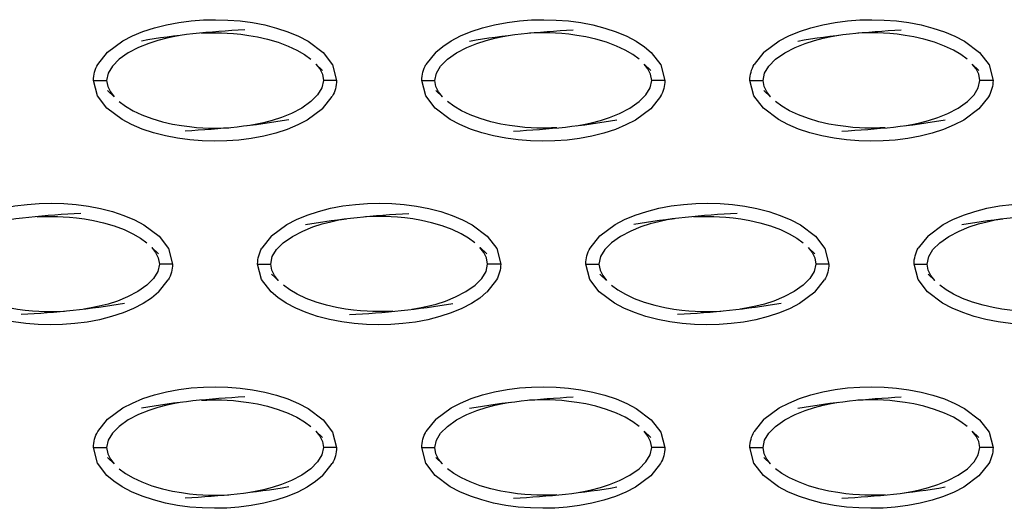
# Model space of a CAD drawing. Units: millimetres. Extents: x -10652 to 14848, y -5850 to 11134.
# Drawn here: x -568 to -494, y 3830 to 3868 of the extents above; entities that cross this region are included whole.
import ezdxf

# ---------------------------------------------------------------- set-up
doc = ezdxf.new("R2010")
doc.units = ezdxf.units.MM
doc.layers.add('DEFAULT', color=7, linetype='Continuous')

msp = doc.modelspace()

# ---------------------------------------------------------------- linework, layer by layer
at = {"layer": 'DEFAULT'}
for p, q in [((-562.517, 3864.289), (-561.775, 3865.224)), ((-536.792, 3865.224), (-537.534, 3864.289)), ((-511.809, 3865.224), (-512.551, 3864.289)), ((-545.914, 3864.319), (-545.407, 3863.834)), ((-520.933, 3864.32), (-520.424, 3863.834)), ((-495.95, 3864.323), (-495.44, 3863.834)), ((-562.843, 3863.072), (-561.844, 3863.072)), ((-544.339, 3863.072), (-545.338, 3863.072)), ((-537.86, 3863.072), (-536.861, 3863.072)), ((-519.36, 3863.072), (-520.354, 3863.072)), ((-512.876, 3863.072), (-511.877, 3863.072)), ((-494.372, 3863.072), (-495.371, 3863.072)), ((-561.261, 3861.819), (-561.775, 3862.308)), ((-536.28, 3861.82), (-536.791, 3862.308)), ((-511.298, 3861.819), (-511.808, 3862.308)), ((-545.406, 3860.917), (-544.664, 3861.853)), ((-519.681, 3861.853), (-520.423, 3860.917)), ((-519.679, 3861.862), (-519.681, 3861.853)), ((-494.698, 3861.853), (-495.44, 3860.917)), ((-494.695, 3861.864), (-494.698, 3861.853)), ((-547.299, 3859.68), (-547.295, 3859.681)), ((-549.285, 3851.248), (-550.025, 3850.314)), ((-525.042, 3850.314), (-524.304, 3851.246)), ((-499.321, 3851.246), (-500.059, 3850.314)), ((-558.403, 3850.346), (-557.898, 3849.859)), ((-533.421, 3850.347), (-532.915, 3849.859)), ((-508.429, 3850.334), (-507.932, 3849.859)), ((-556.83, 3849.097), (-557.829, 3849.097)), ((-550.351, 3849.097), (-549.352, 3849.097)), ((-531.847, 3849.097), (-532.846, 3849.097)), ((-525.368, 3849.097), (-524.369, 3849.097)), ((-506.864, 3849.097), (-507.863, 3849.097)), ((-500.385, 3849.097), (-499.386, 3849.097)), ((-548.772, 3847.847), (-549.283, 3848.335)), ((-523.791, 3847.847), (-524.3, 3848.335)), ((-498.808, 3847.849), (-499.317, 3848.335)), ((-557.898, 3846.945), (-557.156, 3847.88)), ((-532.173, 3847.88), (-532.914, 3846.945)), ((-532.171, 3847.885), (-532.173, 3847.88)), ((-507.931, 3846.945), (-507.19, 3847.88)), ((-562.513, 3836.348), (-561.775, 3837.277)), ((-536.792, 3837.277), (-537.534, 3836.341)), ((-511.809, 3837.277), (-512.549, 3836.345)), ((-562.517, 3836.341), (-562.513, 3836.346)), ((-545.914, 3836.373), (-545.407, 3835.886)), ((-520.933, 3836.375), (-520.424, 3835.886)), ((-512.551, 3836.341), (-512.547, 3836.346)), ((-495.952, 3836.375), (-495.44, 3835.886)), ((-562.843, 3835.125), (-561.844, 3835.125)), ((-544.339, 3835.125), (-545.338, 3835.125)), ((-537.86, 3835.125), (-536.861, 3835.125)), ((-519.355, 3835.125), (-520.354, 3835.125)), ((-512.876, 3835.125), (-511.877, 3835.125)), ((-494.372, 3835.125), (-495.371, 3835.125)), ((-561.262, 3833.872), (-561.775, 3834.361)), ((-545.406, 3832.97), (-544.664, 3833.906)), ((-536.283, 3833.872), (-536.791, 3834.361)), ((-519.681, 3833.906), (-520.423, 3832.97)), ((-519.679, 3833.915), (-519.681, 3833.906)), ((-511.301, 3833.874), (-511.808, 3834.361)), ((-494.698, 3833.906), (-495.44, 3832.97))]:
    msp.add_line(p, q, dxfattribs=at)
for points in [[(-561.773, 3865.226), (-560.613, 3866.084), (-559.886, 3866.46), (-559.078, 3866.794), (-558.207, 3867.08), (-557.291, 3867.312), (-556.348, 3867.488), (-555.404, 3867.607), (-554.476, 3867.677), (-553.554, 3867.697), (-552.62, 3867.671), (-551.68, 3867.599), (-550.742, 3867.474), (-549.814, 3867.294), (-548.908, 3867.058), (-548.042, 3866.769), (-547.237, 3866.431), (-546.513, 3866.05), (-545.365, 3865.187), (-544.643, 3864.25), (-544.339, 3863.072)], [(-536.792, 3865.224), (-536.262, 3865.667), (-535.63, 3866.084), (-534.902, 3866.46), (-534.095, 3866.794), (-533.224, 3867.08), (-532.308, 3867.312), (-531.365, 3867.488), (-530.421, 3867.607), (-529.493, 3867.677), (-528.571, 3867.697), (-527.637, 3867.671), (-526.697, 3867.599), (-525.759, 3867.474), (-524.831, 3867.294), (-523.925, 3867.058), (-523.059, 3866.769), (-522.254, 3866.431), (-521.53, 3866.05), (-520.904, 3865.632), (-520.382, 3865.187), (-519.66, 3864.25), (-519.355, 3863.072)], [(-511.807, 3865.226), (-510.646, 3866.084), (-509.919, 3866.46), (-509.112, 3866.794), (-508.241, 3867.08), (-507.325, 3867.312), (-506.382, 3867.488), (-505.437, 3867.607), (-504.51, 3867.677), (-503.588, 3867.697), (-502.654, 3867.671), (-501.714, 3867.599), (-500.775, 3867.474), (-499.848, 3867.294), (-498.942, 3867.058), (-498.076, 3866.769), (-497.271, 3866.431), (-496.546, 3866.05), (-495.399, 3865.187), (-494.677, 3864.25), (-494.373, 3863.074)], [(-554.632, 3866.667), (-554.628, 3866.667), (-554.229, 3866.685), (-553.855, 3866.695), (-553.485, 3866.697), (-553.098, 3866.691), (-552.67, 3866.673), (-552.182, 3866.64), (-551.635, 3866.587), (-551.032, 3866.505), (-550.356, 3866.386), (-549.595, 3866.214), (-548.789, 3865.976), (-548.025, 3865.691), (-547.355, 3865.376), (-546.779, 3865.039), (-546.298, 3864.685)], [(-521.315, 3864.685), (-521.796, 3865.039), (-522.372, 3865.376), (-523.042, 3865.691), (-523.806, 3865.976), (-524.612, 3866.214), (-525.372, 3866.386), (-526.049, 3866.505), (-526.652, 3866.587), (-527.199, 3866.64), (-527.686, 3866.673), (-528.115, 3866.691), (-528.502, 3866.697), (-528.871, 3866.695), (-529.246, 3866.685), (-529.644, 3866.667), (-529.647, 3866.667)], [(-496.331, 3864.685), (-496.813, 3865.039), (-497.389, 3865.376), (-498.059, 3865.691), (-498.823, 3865.976), (-499.629, 3866.214), (-500.389, 3866.386), (-501.066, 3866.505), (-501.669, 3866.587), (-502.216, 3866.64), (-502.703, 3866.673), (-503.132, 3866.691), (-503.519, 3866.697), (-503.888, 3866.695), (-504.263, 3866.685), (-504.661, 3866.667), (-504.662, 3866.667)], [(-556.085, 3866.515), (-556.656, 3866.419), (-557.273, 3866.291), (-557.936, 3866.119), (-558.644, 3865.89), (-559.407, 3865.582), (-560.193, 3865.169), (-560.889, 3864.679), (-561.401, 3864.166), (-561.725, 3863.63), (-561.844, 3863.072), (-561.76, 3862.601), (-561.557, 3862.195), (-561.266, 3861.82)], [(-536.283, 3861.82), (-536.575, 3862.195), (-536.777, 3862.601), (-536.861, 3863.072), (-536.742, 3863.63), (-536.418, 3864.166), (-535.906, 3864.679), (-535.21, 3865.169), (-534.423, 3865.582), (-533.661, 3865.89), (-532.953, 3866.119), (-532.29, 3866.291), (-531.673, 3866.419), (-531.102, 3866.515)], [(-511.3, 3861.82), (-511.591, 3862.195), (-511.794, 3862.601), (-511.877, 3863.072), (-511.759, 3863.63), (-511.434, 3864.166), (-510.923, 3864.679), (-510.227, 3865.169), (-509.44, 3865.582), (-508.679, 3865.89), (-507.97, 3866.119), (-507.306, 3866.291), (-506.69, 3866.419), (-506.118, 3866.515)], [(-545.915, 3864.322), (-545.624, 3863.947), (-545.421, 3863.541), (-545.338, 3863.072), (-545.456, 3862.511), (-545.781, 3861.978), (-546.292, 3861.462), (-546.988, 3860.972), (-547.775, 3860.56), (-548.537, 3860.251), (-549.245, 3860.025), (-549.909, 3859.851), (-550.525, 3859.722), (-551.096, 3859.626)], [(-526.113, 3859.626), (-525.542, 3859.722), (-524.925, 3859.851), (-524.262, 3860.025), (-523.554, 3860.251), (-522.792, 3860.56), (-522.005, 3860.972), (-521.309, 3861.462), (-520.797, 3861.978), (-520.472, 3862.511), (-520.354, 3863.072), (-520.438, 3863.541), (-520.64, 3863.947), (-520.932, 3864.322)], [(-501.13, 3859.626), (-500.559, 3859.722), (-499.942, 3859.851), (-499.279, 3860.025), (-498.571, 3860.251), (-497.808, 3860.56), (-497.022, 3860.972), (-496.326, 3861.462), (-495.814, 3861.978), (-495.49, 3862.511), (-495.371, 3863.072), (-495.455, 3863.541), (-495.658, 3863.947), (-495.949, 3864.322)], [(-545.404, 3860.921), (-545.406, 3860.917), (-546.569, 3860.058), (-547.296, 3859.681), (-548.103, 3859.347), (-548.974, 3859.062), (-549.89, 3858.832), (-550.833, 3858.656), (-551.778, 3858.535), (-552.705, 3858.464), (-553.627, 3858.445), (-554.561, 3858.47), (-555.501, 3858.542), (-556.44, 3858.667), (-557.367, 3858.847), (-558.273, 3859.084), (-559.139, 3859.373), (-559.944, 3859.71), (-560.669, 3860.091), (-561.816, 3860.955), (-562.538, 3861.892), (-562.843, 3863.072), (-562.841, 3863.077)], [(-520.42, 3860.92), (-520.423, 3860.917), (-521.585, 3860.058), (-522.313, 3859.681), (-523.12, 3859.347), (-523.991, 3859.062), (-524.907, 3858.832), (-525.85, 3858.656), (-526.794, 3858.535), (-527.721, 3858.464), (-528.644, 3858.445), (-529.578, 3858.47), (-530.518, 3858.542), (-531.456, 3858.667), (-532.384, 3858.847), (-533.29, 3859.084), (-534.156, 3859.373), (-534.961, 3859.71), (-535.685, 3860.091), (-536.833, 3860.955), (-537.555, 3861.892), (-537.859, 3863.07)], [(-495.44, 3860.917), (-496.602, 3860.058), (-497.329, 3859.681), (-498.137, 3859.347), (-499.008, 3859.062), (-499.924, 3858.832), (-500.867, 3858.656), (-501.811, 3858.535), (-502.739, 3858.464), (-503.661, 3858.445), (-504.595, 3858.47), (-505.535, 3858.542), (-506.473, 3858.667), (-507.401, 3858.847), (-508.307, 3859.084), (-509.173, 3859.373), (-509.978, 3859.71), (-510.702, 3860.091), (-511.85, 3860.955), (-512.572, 3861.892), (-512.876, 3863.072), (-512.876, 3863.072)], [(-560.884, 3861.459), (-560.402, 3861.103), (-559.826, 3860.765), (-559.156, 3860.451), (-558.392, 3860.166), (-557.586, 3859.929), (-556.825, 3859.755), (-556.149, 3859.636), (-555.546, 3859.554), (-554.999, 3859.501), (-554.512, 3859.468), (-554.083, 3859.451), (-553.696, 3859.445), (-553.326, 3859.447), (-552.952, 3859.457), (-552.554, 3859.476), (-552.554, 3859.476)], [(-527.571, 3859.476), (-527.571, 3859.476), (-527.969, 3859.457), (-528.344, 3859.447), (-528.713, 3859.445), (-529.1, 3859.451), (-529.529, 3859.468), (-530.016, 3859.501), (-530.563, 3859.554), (-531.166, 3859.636), (-531.843, 3859.755), (-532.603, 3859.929), (-533.409, 3860.166), (-534.173, 3860.451), (-534.843, 3860.765), (-535.419, 3861.103), (-535.9, 3861.459)], [(-502.587, 3859.476), (-502.587, 3859.476), (-502.986, 3859.457), (-503.36, 3859.447), (-503.73, 3859.445), (-504.117, 3859.451), (-504.545, 3859.468), (-505.033, 3859.501), (-505.58, 3859.554), (-506.183, 3859.636), (-506.859, 3859.755), (-507.62, 3859.929), (-508.426, 3860.166), (-509.19, 3860.451), (-509.86, 3860.765), (-510.436, 3861.103), (-510.917, 3861.459)], [(-574.268, 3851.248), (-574.267, 3851.25), (-573.104, 3852.109), (-572.377, 3852.488), (-571.569, 3852.82), (-570.699, 3853.105), (-569.783, 3853.337), (-568.84, 3853.513), (-567.895, 3853.634), (-566.968, 3853.703), (-566.045, 3853.724), (-565.112, 3853.699), (-564.172, 3853.625), (-563.233, 3853.501), (-562.305, 3853.322), (-561.4, 3853.085), (-560.534, 3852.794), (-559.728, 3852.459), (-559.004, 3852.078), (-557.857, 3851.212), (-557.135, 3850.277), (-556.83, 3849.097)], [(-549.286, 3851.246), (-549.284, 3851.25), (-548.121, 3852.109), (-547.394, 3852.488), (-546.586, 3852.82), (-545.716, 3853.105), (-544.8, 3853.337), (-543.857, 3853.513), (-542.912, 3853.634), (-541.985, 3853.703), (-541.062, 3853.724), (-540.129, 3853.699), (-539.188, 3853.625), (-538.25, 3853.501), (-537.323, 3853.322), (-536.416, 3853.085), (-535.551, 3852.794), (-534.745, 3852.459), (-534.021, 3852.078), (-532.873, 3851.212), (-532.152, 3850.277), (-531.847, 3849.097)], [(-524.303, 3851.247), (-524.301, 3851.25), (-523.138, 3852.109), (-522.411, 3852.488), (-521.603, 3852.82), (-520.733, 3853.105), (-519.816, 3853.337), (-518.873, 3853.513), (-517.929, 3853.634), (-517.002, 3853.703), (-516.079, 3853.724), (-515.146, 3853.699), (-514.205, 3853.625), (-513.267, 3853.501), (-512.339, 3853.322), (-511.433, 3853.085), (-510.568, 3852.794), (-509.762, 3852.459), (-509.038, 3852.078), (-507.89, 3851.212), (-507.169, 3850.277), (-506.864, 3849.097)], [(-499.319, 3851.247), (-499.317, 3851.25), (-498.155, 3852.109), (-497.428, 3852.488), (-496.62, 3852.82), (-495.749, 3853.105), (-494.833, 3853.337), (-493.89, 3853.513), (-492.946, 3853.634), (-492.018, 3853.703), (-491.096, 3853.724), (-490.162, 3853.699), (-489.222, 3853.625), (-488.284, 3853.501), (-487.356, 3853.322), (-486.45, 3853.085), (-485.584, 3852.794), (-484.779, 3852.459), (-484.055, 3852.078), (-482.907, 3851.212), (-482.185, 3850.277), (-481.881, 3849.1)], [(-567.121, 3852.693), (-567.119, 3852.693), (-566.721, 3852.712), (-566.346, 3852.722), (-565.977, 3852.724), (-565.59, 3852.716), (-565.161, 3852.699), (-564.674, 3852.667), (-564.127, 3852.613), (-563.523, 3852.533), (-562.847, 3852.414), (-562.087, 3852.24), (-561.281, 3852.003), (-560.517, 3851.718), (-559.846, 3851.402), (-559.27, 3851.066), (-558.789, 3850.71)], [(-548.775, 3847.847), (-549.066, 3848.22), (-549.269, 3848.626), (-549.352, 3849.097), (-549.234, 3849.658), (-548.909, 3850.191), (-548.397, 3850.707), (-547.701, 3851.197), (-546.915, 3851.609), (-546.153, 3851.916), (-545.445, 3852.144), (-544.781, 3852.316), (-544.164, 3852.447), (-543.594, 3852.542)], [(-533.806, 3850.71), (-534.287, 3851.066), (-534.864, 3851.402), (-535.534, 3851.718), (-536.298, 3852.003), (-537.103, 3852.24), (-537.864, 3852.414), (-538.54, 3852.533), (-539.143, 3852.613), (-539.691, 3852.667), (-540.178, 3852.699), (-540.607, 3852.716), (-540.994, 3852.724), (-541.363, 3852.722), (-541.738, 3852.712), (-542.136, 3852.693), (-542.139, 3852.693)], [(-518.61, 3852.542), (-519.181, 3852.447), (-519.798, 3852.316), (-520.462, 3852.144), (-521.17, 3851.916), (-521.931, 3851.609), (-522.719, 3851.197), (-523.414, 3850.707), (-523.926, 3850.191), (-524.251, 3849.658), (-524.369, 3849.097), (-524.285, 3848.626), (-524.083, 3848.22), (-523.791, 3847.847)], [(-517.153, 3852.693), (-517.153, 3852.693), (-516.754, 3852.712), (-516.38, 3852.722), (-516.011, 3852.724), (-515.623, 3852.716), (-515.195, 3852.699), (-514.707, 3852.667), (-514.16, 3852.613), (-513.557, 3852.533), (-512.881, 3852.414), (-512.12, 3852.24), (-511.315, 3852.003), (-510.551, 3851.718), (-509.88, 3851.402), (-509.304, 3851.066), (-508.823, 3850.71)], [(-498.808, 3847.847), (-499.1, 3848.22), (-499.303, 3848.626), (-499.386, 3849.097), (-499.268, 3849.658), (-498.943, 3850.191), (-498.431, 3850.707), (-497.735, 3851.197), (-496.949, 3851.609), (-496.187, 3851.916), (-495.478, 3852.144), (-494.815, 3852.316), (-494.198, 3852.447), (-493.627, 3852.542)], [(-558.407, 3850.349), (-558.115, 3849.974), (-557.912, 3849.568), (-557.829, 3849.097), (-557.947, 3848.537), (-558.272, 3848.003), (-558.784, 3847.488), (-559.48, 3846.998), (-560.266, 3846.587), (-561.028, 3846.279), (-561.737, 3846.05), (-562.4, 3845.878), (-563.017, 3845.748), (-563.588, 3845.652)], [(-538.605, 3845.652), (-538.034, 3845.748), (-537.417, 3845.878), (-536.753, 3846.05), (-536.045, 3846.279), (-535.284, 3846.587), (-534.496, 3846.998), (-533.801, 3847.488), (-533.289, 3848.003), (-532.964, 3848.537), (-532.846, 3849.097), (-532.93, 3849.568), (-533.132, 3849.974), (-533.424, 3850.349)], [(-508.44, 3850.349), (-508.149, 3849.974), (-507.946, 3849.568), (-507.863, 3849.097), (-507.981, 3848.537), (-508.305, 3848.003), (-508.818, 3847.488), (-509.513, 3846.998), (-510.3, 3846.587), (-511.062, 3846.279), (-511.77, 3846.05), (-512.434, 3845.878), (-513.051, 3845.748), (-513.621, 3845.652)], [(-557.898, 3846.945), (-558.428, 3846.5), (-559.06, 3846.085), (-559.787, 3845.709), (-560.595, 3845.375), (-561.466, 3845.089), (-562.382, 3844.857), (-563.325, 3844.681), (-564.269, 3844.56), (-565.197, 3844.492), (-566.119, 3844.47), (-567.053, 3844.496), (-567.993, 3844.57), (-568.931, 3844.695), (-569.859, 3844.875), (-570.765, 3845.111), (-571.631, 3845.4), (-572.436, 3845.738), (-573.16, 3846.117), (-573.786, 3846.535), (-574.308, 3846.982), (-575.03, 3847.919), (-575.333, 3849.093)], [(-532.917, 3846.942), (-533.445, 3846.5), (-534.077, 3846.085), (-534.804, 3845.709), (-535.612, 3845.375), (-536.482, 3845.089), (-537.399, 3844.857), (-538.342, 3844.681), (-539.286, 3844.56), (-540.213, 3844.492), (-541.136, 3844.47), (-542.069, 3844.496), (-543.01, 3844.57), (-543.948, 3844.695), (-544.876, 3844.875), (-545.782, 3845.111), (-546.647, 3845.4), (-547.453, 3845.738), (-548.177, 3846.117), (-548.803, 3846.535), (-549.325, 3846.982), (-550.046, 3847.919), (-550.351, 3849.097)], [(-507.933, 3846.944), (-509.094, 3846.085), (-509.821, 3845.709), (-510.629, 3845.375), (-511.499, 3845.089), (-512.415, 3844.857), (-513.358, 3844.681), (-514.303, 3844.56), (-515.23, 3844.492), (-516.153, 3844.47), (-517.086, 3844.496), (-518.027, 3844.57), (-518.965, 3844.695), (-519.892, 3844.875), (-520.799, 3845.111), (-521.664, 3845.4), (-522.47, 3845.738), (-523.194, 3846.117), (-524.342, 3846.982), (-525.063, 3847.919), (-525.367, 3849.095)], [(-482.951, 3846.943), (-484.111, 3846.085), (-484.838, 3845.709), (-485.646, 3845.375), (-486.516, 3845.089), (-487.432, 3844.857), (-488.375, 3844.681), (-489.32, 3844.56), (-490.247, 3844.492), (-491.17, 3844.47), (-492.103, 3844.496), (-493.043, 3844.57), (-493.982, 3844.695), (-494.909, 3844.875), (-495.815, 3845.111), (-496.681, 3845.4), (-497.487, 3845.738), (-498.211, 3846.117), (-499.358, 3846.982), (-500.08, 3847.919), (-500.385, 3849.096)], [(-573.375, 3847.484), (-572.894, 3847.13), (-572.318, 3846.792), (-571.648, 3846.478), (-570.883, 3846.191), (-570.078, 3845.955), (-569.317, 3845.781), (-568.641, 3845.662), (-568.038, 3845.582), (-567.491, 3845.529), (-567.003, 3845.496), (-566.575, 3845.478), (-566.187, 3845.472), (-565.818, 3845.472), (-565.444, 3845.482), (-565.045, 3845.501), (-565.045, 3845.501)], [(-540.062, 3845.501), (-540.062, 3845.501), (-540.461, 3845.482), (-540.835, 3845.472), (-541.204, 3845.472), (-541.592, 3845.478), (-542.02, 3845.496), (-542.508, 3845.529), (-543.055, 3845.582), (-543.658, 3845.662), (-544.334, 3845.781), (-545.095, 3845.955), (-545.9, 3846.191), (-546.664, 3846.478), (-547.335, 3846.792), (-547.911, 3847.13), (-548.392, 3847.484)], [(-523.409, 3847.484), (-522.928, 3847.13), (-522.351, 3846.792), (-521.681, 3846.478), (-520.917, 3846.191), (-520.112, 3845.955), (-519.351, 3845.781), (-518.675, 3845.662), (-518.072, 3845.582), (-517.524, 3845.529), (-517.037, 3845.496), (-516.608, 3845.478), (-516.221, 3845.472), (-515.852, 3845.472), (-515.477, 3845.482), (-515.079, 3845.501), (-515.079, 3845.501)], [(-490.096, 3845.501), (-490.096, 3845.501), (-490.494, 3845.482), (-490.869, 3845.472), (-491.238, 3845.472), (-491.625, 3845.478), (-492.054, 3845.496), (-492.541, 3845.529), (-493.088, 3845.582), (-493.692, 3845.662), (-494.368, 3845.781), (-495.128, 3845.955), (-495.934, 3846.191), (-496.698, 3846.478), (-497.368, 3846.792), (-497.945, 3847.13), (-498.426, 3847.484)], [(-561.774, 3837.278), (-560.613, 3838.136), (-559.886, 3838.513), (-559.078, 3838.847), (-558.207, 3839.132), (-557.291, 3839.365), (-556.348, 3839.541), (-555.404, 3839.66), (-554.476, 3839.73), (-553.554, 3839.75), (-552.62, 3839.724), (-551.68, 3839.652), (-550.742, 3839.527), (-549.814, 3839.347), (-548.908, 3839.111), (-548.042, 3838.822), (-547.237, 3838.484), (-546.513, 3838.103), (-545.365, 3837.24), (-544.643, 3836.302), (-544.339, 3835.125), (-544.339, 3835.124)], [(-536.793, 3837.277), (-536.792, 3837.277), (-535.63, 3838.136), (-534.902, 3838.513), (-534.095, 3838.847), (-533.224, 3839.132), (-532.308, 3839.365), (-531.365, 3839.541), (-530.421, 3839.66), (-529.493, 3839.73), (-528.571, 3839.75), (-527.637, 3839.724), (-526.697, 3839.652), (-525.759, 3839.527), (-524.831, 3839.347), (-523.925, 3839.111), (-523.059, 3838.822), (-522.254, 3838.484), (-521.53, 3838.103), (-520.382, 3837.24), (-519.66, 3836.302), (-519.355, 3835.125)], [(-511.809, 3837.277), (-511.809, 3837.277), (-510.646, 3838.136), (-509.919, 3838.513), (-509.112, 3838.847), (-508.241, 3839.132), (-507.325, 3839.365), (-506.382, 3839.541), (-505.437, 3839.66), (-504.51, 3839.73), (-503.588, 3839.75), (-502.654, 3839.724), (-501.714, 3839.652), (-500.775, 3839.527), (-499.848, 3839.347), (-498.942, 3839.111), (-498.076, 3838.822), (-497.271, 3838.484), (-496.546, 3838.103), (-495.399, 3837.24), (-494.677, 3836.302), (-494.373, 3835.126)], [(-556.085, 3838.568), (-556.656, 3838.472), (-557.273, 3838.343), (-557.936, 3838.171), (-558.644, 3837.943), (-559.407, 3837.634), (-560.193, 3837.222), (-560.889, 3836.732), (-561.401, 3836.218), (-561.725, 3835.683), (-561.844, 3835.125), (-561.76, 3834.654), (-561.557, 3834.248), (-561.266, 3833.873)], [(-554.628, 3838.72), (-554.628, 3838.72), (-554.229, 3838.738), (-553.855, 3838.748), (-553.485, 3838.75), (-553.098, 3838.744), (-552.67, 3838.726), (-552.182, 3838.693), (-551.635, 3838.64), (-551.032, 3838.558), (-550.356, 3838.439), (-549.595, 3838.267), (-548.789, 3838.029), (-548.025, 3837.744), (-547.355, 3837.429), (-546.779, 3837.091), (-546.298, 3836.738)], [(-536.283, 3833.873), (-536.575, 3834.248), (-536.777, 3834.654), (-536.861, 3835.125), (-536.742, 3835.683), (-536.418, 3836.218), (-535.906, 3836.732), (-535.21, 3837.222), (-534.423, 3837.634), (-533.661, 3837.943), (-532.953, 3838.171), (-532.29, 3838.343), (-531.673, 3838.472), (-531.102, 3838.568)], [(-521.315, 3836.738), (-521.796, 3837.091), (-522.372, 3837.429), (-523.042, 3837.744), (-523.806, 3838.029), (-524.612, 3838.267), (-525.372, 3838.439), (-526.049, 3838.558), (-526.652, 3838.64), (-527.199, 3838.693), (-527.686, 3838.726), (-528.115, 3838.744), (-528.502, 3838.75), (-528.871, 3838.748), (-529.246, 3838.738), (-529.644, 3838.72), (-529.645, 3838.72)], [(-511.3, 3833.873), (-511.591, 3834.248), (-511.794, 3834.654), (-511.877, 3835.125), (-511.759, 3835.683), (-511.434, 3836.218), (-510.923, 3836.732), (-510.227, 3837.222), (-509.44, 3837.634), (-508.679, 3837.943), (-507.97, 3838.171), (-507.306, 3838.343), (-506.69, 3838.472), (-506.118, 3838.568)], [(-496.331, 3836.738), (-496.813, 3837.091), (-497.389, 3837.429), (-498.059, 3837.744), (-498.823, 3838.029), (-499.629, 3838.267), (-500.389, 3838.439), (-501.066, 3838.558), (-501.669, 3838.64), (-502.216, 3838.693), (-502.703, 3838.726), (-503.132, 3838.744), (-503.519, 3838.75), (-503.888, 3838.748), (-504.263, 3838.738), (-504.661, 3838.72), (-504.662, 3838.72)], [(-545.915, 3836.375), (-545.624, 3836), (-545.421, 3835.593), (-545.338, 3835.125), (-545.456, 3834.564), (-545.781, 3834.031), (-546.292, 3833.515), (-546.988, 3833.025), (-547.775, 3832.613), (-548.537, 3832.304), (-549.245, 3832.078), (-549.909, 3831.904), (-550.525, 3831.775), (-551.096, 3831.679)], [(-526.113, 3831.679), (-525.542, 3831.775), (-524.925, 3831.904), (-524.262, 3832.078), (-523.554, 3832.304), (-522.792, 3832.613), (-522.005, 3833.025), (-521.309, 3833.515), (-520.797, 3834.031), (-520.472, 3834.564), (-520.354, 3835.125), (-520.438, 3835.593), (-520.64, 3836), (-520.932, 3836.375)], [(-501.13, 3831.679), (-500.559, 3831.775), (-499.942, 3831.904), (-499.279, 3832.078), (-498.571, 3832.304), (-497.808, 3832.613), (-497.022, 3833.025), (-496.326, 3833.515), (-495.814, 3834.031), (-495.49, 3834.564), (-495.371, 3835.125), (-495.455, 3835.593), (-495.658, 3836), (-495.949, 3836.375)], [(-545.406, 3832.97), (-545.936, 3832.527), (-546.569, 3832.111), (-547.296, 3831.734), (-548.103, 3831.4), (-548.974, 3831.115), (-549.89, 3830.884), (-550.833, 3830.709), (-551.778, 3830.587), (-552.705, 3830.517), (-553.627, 3830.498), (-554.561, 3830.523), (-555.501, 3830.595), (-556.44, 3830.72), (-557.367, 3830.9), (-558.273, 3831.136), (-559.139, 3831.425), (-559.944, 3831.763), (-560.669, 3832.144), (-561.294, 3832.562), (-561.816, 3833.007), (-562.538, 3833.945), (-562.842, 3835.122)], [(-520.421, 3832.972), (-520.423, 3832.97), (-521.585, 3832.111), (-522.313, 3831.734), (-523.12, 3831.4), (-523.991, 3831.115), (-524.907, 3830.884), (-525.85, 3830.709), (-526.794, 3830.587), (-527.721, 3830.517), (-528.644, 3830.498), (-529.578, 3830.523), (-530.518, 3830.595), (-531.456, 3830.72), (-532.384, 3830.9), (-533.29, 3831.136), (-534.156, 3831.425), (-534.961, 3831.763), (-535.685, 3832.144), (-536.833, 3833.007), (-537.555, 3833.945), (-537.86, 3835.124)], [(-495.44, 3832.97), (-495.44, 3832.97), (-496.602, 3832.111), (-497.329, 3831.734), (-498.137, 3831.4), (-499.008, 3831.115), (-499.924, 3830.884), (-500.867, 3830.709), (-501.811, 3830.587), (-502.739, 3830.517), (-503.661, 3830.498), (-504.595, 3830.523), (-505.535, 3830.595), (-506.473, 3830.72), (-507.401, 3830.9), (-508.307, 3831.136), (-509.173, 3831.425), (-509.978, 3831.763), (-510.702, 3832.144), (-511.85, 3833.007), (-512.572, 3833.945), (-512.876, 3835.125), (-512.876, 3835.125)], [(-560.884, 3833.511), (-560.402, 3833.156), (-559.826, 3832.818), (-559.156, 3832.503), (-558.392, 3832.218), (-557.586, 3831.982), (-556.825, 3831.808), (-556.149, 3831.689), (-555.546, 3831.609), (-554.999, 3831.554), (-554.512, 3831.521), (-554.083, 3831.503), (-553.696, 3831.498), (-553.326, 3831.5), (-552.952, 3831.509), (-552.554, 3831.529), (-552.554, 3831.529)], [(-527.571, 3831.529), (-527.571, 3831.529), (-527.969, 3831.509), (-528.344, 3831.5), (-528.713, 3831.498), (-529.1, 3831.503), (-529.529, 3831.521), (-530.016, 3831.554), (-530.563, 3831.609), (-531.166, 3831.689), (-531.843, 3831.808), (-532.603, 3831.982), (-533.409, 3832.218), (-534.173, 3832.503), (-534.843, 3832.818), (-535.419, 3833.156), (-535.9, 3833.511)], [(-502.587, 3831.529), (-502.587, 3831.529), (-502.986, 3831.509), (-503.36, 3831.5), (-503.73, 3831.498), (-504.117, 3831.503), (-504.545, 3831.521), (-505.033, 3831.554), (-505.58, 3831.609), (-506.183, 3831.689), (-506.859, 3831.808), (-507.62, 3831.982), (-508.426, 3832.218), (-509.19, 3832.503), (-509.86, 3832.818), (-510.436, 3833.156), (-510.917, 3833.511)]]:
    msp.add_lwpolyline(points, dxfattribs=at)
for centre, radius, start, end in [((-548.35, 3802.301), 64.687, 92.63721, 99.65453), ((-533.851, 3923.864), 64.71, 272.63789, 279.65309), ((-508.865, 3923.84), 64.687, 272.63721, 279.65453), ((-560.839, 3788.305), 64.71, 92.63789, 99.65309), ((-510.873, 3788.305), 64.71, 92.63789, 99.65309), ((-546.233, 3908.872), 63.687, 272.58148, 279.7095), ((-548.35, 3774.354), 64.687, 92.63721, 99.65453), ((-533.851, 3895.917), 64.71, 272.63789, 279.65309), ((-508.865, 3895.893), 64.687, 272.63721, 279.65453)]:
    msp.add_arc(centre, radius, start, end, dxfattribs=at)
at = {"layer": 'DEFAULT', "extrusion": (0, 0, -1)}
for centre, radius, start, end in [((523.364, 3802.278), 64.71, 80.34691, 87.36211), ((498.383, 3802.301), 64.687, 80.34547, 87.36279), ((560.351, 3863.057), 2.492, 0.34358, 29.62513), ((535.357, 3863.053), 2.503, 0.42869, 29.58292), ((510.385, 3863.057), 2.492, 0.34358, 29.62513), ((546.83, 3863.085), 2.492, 180.29677, 209.62607), ((521.846, 3863.089), 2.491, 180.38751, 209.50019), ((496.85, 3863.085), 2.478, 180.30384, 209.52615), ((558.832, 3923.84), 64.687, 260.34547, 267.36279), ((535.858, 3788.329), 64.687, 80.34547, 87.36279), ((485.892, 3788.329), 64.687, 80.34547, 87.36279), ((547.833, 3849.075), 2.518, 0.61053, 29.47192), ((522.86, 3849.078), 2.508, 0.43886, 29.52985), ((497.882, 3849.078), 2.503, 0.42869, 29.58292), ((559.332, 3849.116), 2.503, 180.42869, 209.58292), ((534.355, 3849.116), 2.508, 180.43886, 209.52985), ((509.356, 3849.112), 2.492, 180.34358, 209.62513), ((571.214, 3908.849), 63.664, 260.28905, 267.41921), ((521.247, 3908.849), 63.664, 260.28905, 267.41921), ((523.364, 3774.331), 64.71, 80.34691, 87.36211), ((498.383, 3774.354), 64.687, 80.34547, 87.36279), ((560.351, 3835.11), 2.492, 0.34358, 29.62513), ((535.357, 3835.106), 2.503, 0.42869, 29.58292), ((510.385, 3835.11), 2.492, 0.34358, 29.62513), ((546.83, 3835.137), 2.492, 180.29677, 209.62607), ((521.846, 3835.141), 2.491, 180.38745, 209.50103), ((496.864, 3835.137), 2.492, 180.29677, 209.62607), ((558.832, 3895.893), 64.687, 260.34547, 267.36279)]:
    msp.add_arc(centre, radius, start, end, dxfattribs=at)

doc.saveas('drawing.dxf')
